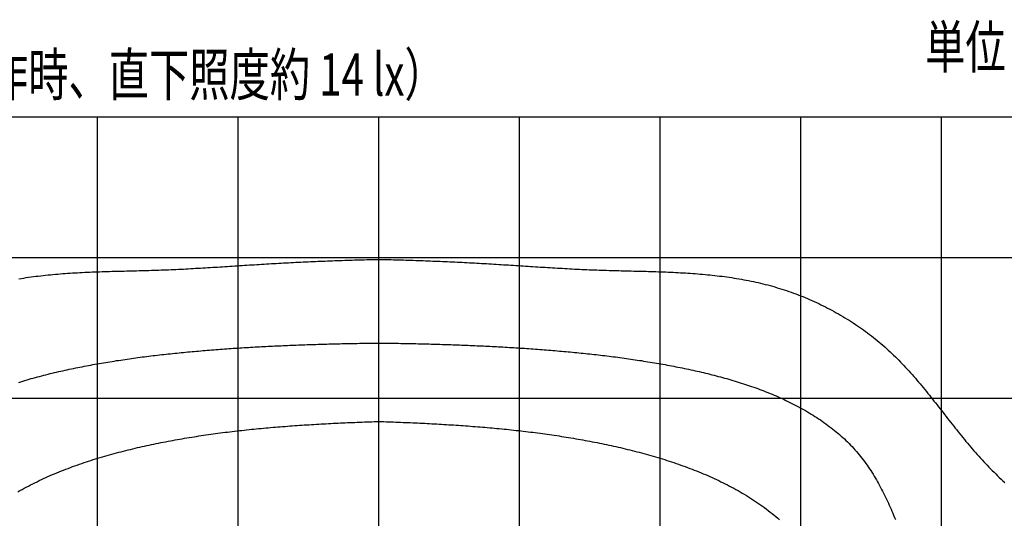
# Model space of a CAD drawing. Extents: x 0 to 420, y 0 to 297.
# Drawn here: x 332 to 379, y 239 to 262 of the extents above; entities that cross this region are included whole.
import ezdxf

# ---------------------------------------------------------------- set-up
doc = ezdxf.new("R2010")
doc.units = 0
doc.layers.get('0').update_dxf_attribs({"linetype": 'CONTINUOUS'})
doc.layers.add('0___1', color=7, linetype='CONTINUOUS')
doc.styles.get("Standard").update_dxf_attribs({"font": 'txt.shx', "width": 0.7, "bigfont": 'extfont.shx'})

msp = doc.modelspace()

# ---------------------------------------------------------------- linework, layer by layer
at = {"color": 6, "linetype": 'CONTINUOUS'}
for p, q in [((392.732, 257.571), (306.065, 257.571)), ((349.398, 207.571), (349.398, 257.571))]:
    msp.add_line(p, q, dxfattribs=at)
at = {"color": 4, "linetype": 'CONTINUOUS'}
for p, q in [((336.065, 207.571), (336.065, 257.571)), ((342.732, 207.571), (342.732, 257.571)), ((356.065, 207.571), (356.065, 257.571)), ((362.732, 207.571), (362.732, 257.571)), ((369.398, 207.571), (369.398, 257.571)), ((376.065, 207.571), (376.065, 257.571)), ((306.065, 250.904), (392.732, 250.904)), ((306.065, 244.238), (392.732, 244.238))]:
    msp.add_line(p, q, dxfattribs=at)
for points in [[(332.333, 249.901, 0), (332.448, 249.92, 0), (332.562, 249.938, 0), (332.677, 249.956, 0), (332.791, 249.973, 0), (332.906, 249.989, 0), (333.021, 250.005, 0), (333.136, 250.02, 0), (333.251, 250.034, 0), (333.366, 250.048, 0), (333.482, 250.061, 0), (333.597, 250.074, 0), (333.713, 250.086, 0), (333.828, 250.097, 0), (333.944, 250.108, 0), (334.06, 250.119, 0), (334.176, 250.129, 0), (334.292, 250.138, 0), (334.408, 250.147, 0), (334.524, 250.156, 0), (334.64, 250.164, 0), (334.756, 250.172, 0), (334.873, 250.179, 0), (334.989, 250.186, 0), (335.105, 250.192, 0), (335.222, 250.199, 0), (335.338, 250.205, 0), (335.455, 250.21, 0), (335.572, 250.216, 0), (335.688, 250.221, 0), (335.805, 250.225, 0), (335.922, 250.23, 0), (336.039, 250.234, 0), (336.156, 250.238, 0), (336.273, 250.242, 0), (336.389, 250.246, 0), (336.506, 250.249, 0), (336.623, 250.253, 0), (336.74, 250.256, 0), (336.857, 250.259, 0), (336.974, 250.262, 0), (337.091, 250.265, 0), (337.208, 250.268, 0), (337.325, 250.271, 0), (337.442, 250.274, 0), (337.559, 250.277, 0), (337.676, 250.279, 0), (337.793, 250.282, 0), (337.91, 250.285, 0), (338.027, 250.288, 0), (338.144, 250.291, 0), (338.261, 250.294, 0), (338.378, 250.298, 0), (338.495, 250.301, 0), (338.611, 250.304, 0), (338.728, 250.308, 0), (338.845, 250.312, 0), (338.962, 250.316, 0), (339.078, 250.32, 0), (339.195, 250.324, 0), (339.311, 250.329, 0), (339.428, 250.334, 0), (339.545, 250.339, 0), (339.661, 250.344, 0), (339.777, 250.349, 0), (339.894, 250.355, 0), (340.01, 250.361, 0), (340.126, 250.366, 0), (340.243, 250.372, 0), (340.359, 250.379, 0), (340.475, 250.385, 0), (340.591, 250.391, 0), (340.707, 250.398, 0), (340.823, 250.404, 0), (340.94, 250.411, 0), (341.056, 250.418, 0), (341.172, 250.425, 0), (341.288, 250.432, 0), (341.404, 250.439, 0), (341.52, 250.446, 0), (341.636, 250.453, 0), (341.751, 250.46, 0), (341.867, 250.467, 0), (341.983, 250.475, 0), (342.099, 250.482, 0), (342.215, 250.489, 0), (342.331, 250.497, 0), (342.447, 250.504, 0), (342.562, 250.512, 0), (342.678, 250.519, 0), (342.794, 250.527, 0), (342.91, 250.534, 0), (343.026, 250.542, 0), (343.141, 250.549, 0), (343.257, 250.556, 0), (343.373, 250.564, 0), (343.489, 250.571, 0), (343.604, 250.578, 0), (343.72, 250.585, 0), (343.836, 250.592, 0), (343.952, 250.599, 0), (344.067, 250.606, 0), (344.183, 250.613, 0), (344.299, 250.62, 0), (344.415, 250.627, 0), (344.53, 250.633, 0), (344.646, 250.64, 0), (344.762, 250.646, 0), (344.878, 250.653, 0), (344.994, 250.659, 0), (345.109, 250.665, 0), (345.225, 250.671, 0), (345.341, 250.677, 0), (345.457, 250.683, 0), (345.573, 250.688, 0), (345.688, 250.694, 0), (345.804, 250.699, 0), (345.92, 250.705, 0), (346.036, 250.71, 0), (346.152, 250.715, 0), (346.268, 250.72, 0), (346.384, 250.725, 0), (346.499, 250.73, 0), (346.615, 250.735, 0), (346.731, 250.74, 0), (346.847, 250.744, 0), (346.963, 250.749, 0), (347.079, 250.753, 0), (347.195, 250.758, 0), (347.311, 250.762, 0), (347.427, 250.766, 0), (347.543, 250.77, 0), (347.659, 250.774, 0), (347.774, 250.778, 0), (347.89, 250.782, 0), (348.006, 250.786, 0), (348.122, 250.789, 0), (348.238, 250.793, 0), (348.354, 250.797, 0), (348.47, 250.8, 0), (348.586, 250.803, 0), (348.702, 250.806, 0), (348.818, 250.81, 0), (348.934, 250.813, 0), (349.05, 250.816, 0), (349.166, 250.818, 0), (349.282, 250.821, 0), (349.398, 250.824, 0)], [(349.398, 250.824, 0), (349.514, 250.821, 0), (349.63, 250.818, 0), (349.746, 250.816, 0), (349.862, 250.813, 0), (349.978, 250.81, 0), (350.094, 250.806, 0), (350.21, 250.803, 0), (350.326, 250.8, 0), (350.442, 250.797, 0), (350.558, 250.793, 0), (350.674, 250.789, 0), (350.79, 250.786, 0), (350.906, 250.782, 0), (351.022, 250.778, 0), (351.138, 250.774, 0), (351.254, 250.77, 0), (351.37, 250.766, 0), (351.486, 250.762, 0), (351.602, 250.758, 0), (351.717, 250.753, 0), (351.833, 250.749, 0), (351.949, 250.744, 0), (352.065, 250.74, 0), (352.181, 250.735, 0), (352.297, 250.73, 0), (352.413, 250.725, 0), (352.529, 250.72, 0), (352.645, 250.715, 0), (352.76, 250.71, 0), (352.876, 250.705, 0), (352.992, 250.699, 0), (353.108, 250.694, 0), (353.224, 250.688, 0), (353.34, 250.683, 0), (353.455, 250.677, 0), (353.571, 250.671, 0), (353.687, 250.665, 0), (353.803, 250.659, 0), (353.919, 250.653, 0), (354.034, 250.646, 0), (354.15, 250.64, 0), (354.266, 250.633, 0), (354.382, 250.627, 0), (354.498, 250.62, 0), (354.613, 250.613, 0), (354.729, 250.606, 0), (354.845, 250.599, 0), (354.961, 250.592, 0), (355.076, 250.585, 0), (355.192, 250.578, 0), (355.308, 250.571, 0), (355.424, 250.564, 0), (355.539, 250.556, 0), (355.655, 250.549, 0), (355.771, 250.542, 0), (355.887, 250.534, 0), (356.002, 250.527, 0), (356.118, 250.519, 0), (356.234, 250.512, 0), (356.35, 250.504, 0), (356.466, 250.497, 0), (356.581, 250.489, 0), (356.697, 250.482, 0), (356.813, 250.475, 0), (356.929, 250.467, 0), (357.045, 250.46, 0), (357.161, 250.453, 0), (357.277, 250.446, 0), (357.393, 250.439, 0), (357.509, 250.432, 0), (357.625, 250.425, 0), (357.741, 250.418, 0), (357.857, 250.411, 0), (357.973, 250.404, 0), (358.089, 250.398, 0), (358.205, 250.391, 0), (358.321, 250.385, 0), (358.438, 250.379, 0), (358.554, 250.372, 0), (358.67, 250.366, 0), (358.786, 250.361, 0), (358.903, 250.355, 0), (359.019, 250.349, 0), (359.135, 250.344, 0), (359.252, 250.339, 0), (359.368, 250.334, 0), (359.485, 250.329, 0), (359.601, 250.324, 0), (359.718, 250.32, 0), (359.835, 250.316, 0), (359.951, 250.312, 0), (360.068, 250.308, 0), (360.185, 250.304, 0), (360.302, 250.301, 0), (360.419, 250.298, 0), (360.536, 250.294, 0), (360.652, 250.291, 0), (360.769, 250.288, 0), (360.886, 250.285, 0), (361.003, 250.282, 0), (361.12, 250.279, 0), (361.237, 250.277, 0), (361.354, 250.274, 0), (361.471, 250.271, 0), (361.588, 250.268, 0), (361.705, 250.265, 0), (361.822, 250.262, 0), (361.939, 250.259, 0), (362.056, 250.256, 0), (362.173, 250.253, 0), (362.29, 250.249, 0), (362.407, 250.246, 0), (362.524, 250.242, 0), (362.641, 250.238, 0), (362.758, 250.234, 0), (362.874, 250.23, 0), (362.991, 250.225, 0), (363.108, 250.221, 0), (363.225, 250.216, 0), (363.341, 250.21, 0), (363.458, 250.205, 0), (363.574, 250.199, 0), (363.691, 250.192, 0), (363.807, 250.186, 0), (363.924, 250.179, 0), (364.04, 250.172, 0), (364.156, 250.164, 0), (364.273, 250.156, 0), (364.389, 250.147, 0), (364.505, 250.138, 0), (364.621, 250.129, 0), (364.737, 250.119, 0), (364.852, 250.108, 0), (364.968, 250.097, 0), (365.084, 250.086, 0), (365.199, 250.074, 0), (365.315, 250.061, 0), (365.43, 250.048, 0), (365.545, 250.034, 0), (365.66, 250.02, 0), (365.775, 250.005, 0), (365.89, 249.989, 0), (366.005, 249.973, 0), (366.12, 249.956, 0), (366.234, 249.938, 0), (366.349, 249.92, 0), (366.463, 249.901, 0), (366.577, 249.881, 0), (366.691, 249.86, 0), (366.805, 249.839, 0), (366.919, 249.817, 0), (367.033, 249.794, 0), (367.146, 249.77, 0), (367.259, 249.745, 0), (367.373, 249.719, 0), (367.486, 249.693, 0), (367.599, 249.666, 0), (367.711, 249.637, 0), (367.824, 249.608, 0), (367.936, 249.578, 0), (368.048, 249.547, 0), (368.16, 249.515, 0), (368.272, 249.481, 0), (368.384, 249.447, 0), (368.495, 249.412, 0), (368.607, 249.376, 0), (368.718, 249.34, 0), (368.828, 249.302, 0), (368.939, 249.263, 0), (369.049, 249.223, 0), (369.159, 249.182, 0), (369.268, 249.141, 0), (369.378, 249.098, 0), (369.487, 249.055, 0), (369.596, 249.01, 0), (369.704, 248.965, 0), (369.812, 248.919, 0), (369.919, 248.871, 0), (370.027, 248.823, 0), (370.134, 248.774, 0), (370.24, 248.724, 0), (370.346, 248.674, 0), (370.452, 248.622, 0), (370.557, 248.569, 0), (370.662, 248.516, 0), (370.766, 248.462, 0), (370.87, 248.407, 0), (370.973, 248.35, 0), (371.076, 248.294, 0), (371.179, 248.236, 0), (371.28, 248.177, 0), (371.382, 248.118, 0), (371.483, 248.057, 0), (371.583, 247.996, 0), (371.683, 247.934, 0), (371.782, 247.871, 0), (371.88, 247.807, 0), (371.978, 247.743, 0), (372.076, 247.678, 0), (372.172, 247.611, 0), (372.268, 247.544, 0), (372.364, 247.477, 0), (372.459, 247.408, 0), (372.553, 247.338, 0), (372.646, 247.268, 0), (372.739, 247.197, 0), (372.831, 247.125, 0), (372.922, 247.053, 0), (373.013, 246.979, 0), (373.103, 246.905, 0), (373.192, 246.83, 0), (373.28, 246.754, 0), (373.368, 246.678, 0), (373.455, 246.601, 0), (373.541, 246.523, 0), (373.626, 246.444, 0), (373.711, 246.364, 0), (373.794, 246.284, 0), (373.877, 246.203, 0), (373.959, 246.122, 0), (374.041, 246.039, 0), (374.122, 245.956, 0), (374.202, 245.873, 0), (374.281, 245.789, 0), (374.36, 245.704, 0), (374.439, 245.619, 0), (374.517, 245.533, 0), (374.594, 245.447, 0), (374.671, 245.36, 0), (374.747, 245.273, 0), (374.823, 245.185, 0), (374.898, 245.097, 0), (374.973, 245.009, 0), (375.048, 244.92, 0), (375.122, 244.831, 0), (375.196, 244.742, 0), (375.27, 244.652, 0), (375.343, 244.562, 0), (375.416, 244.472, 0), (375.489, 244.381, 0), (375.561, 244.29, 0), (375.634, 244.199, 0), (375.706, 244.108, 0), (375.778, 244.017, 0), (375.85, 243.925, 0), (375.921, 243.834, 0), (375.993, 243.742, 0), (376.065, 243.651, 0), (376.136, 243.559, 0), (376.208, 243.467, 0), (376.28, 243.375, 0), (376.351, 243.284, 0), (376.423, 243.192, 0), (376.495, 243.1, 0), (376.567, 243.009, 0), (376.639, 242.918, 0), (376.711, 242.826, 0), (376.783, 242.735, 0), (376.856, 242.644, 0), (376.929, 242.553, 0), (377.002, 242.463, 0), (377.075, 242.373, 0), (377.149, 242.283, 0), (377.222, 242.193, 0), (377.297, 242.103, 0), (377.371, 242.014, 0), (377.446, 241.925, 0), (377.522, 241.837, 0), (377.598, 241.749, 0), (377.674, 241.661, 0), (377.751, 241.574, 0), (377.828, 241.488, 0), (377.906, 241.401, 0), (377.985, 241.316, 0), (378.064, 241.23, 0), (378.143, 241.146, 0), (378.224, 241.062, 0), (378.304, 240.978, 0), (378.386, 240.895, 0), (378.468, 240.813, 0), (378.55, 240.731, 0), (378.633, 240.649, 0), (378.717, 240.569, 0), (378.801, 240.488, 0), (378.886, 240.409, 0), (378.971, 240.33, 0), (379.057, 240.251, 0)], [(332.322, 244.993, 0), (332.42, 245.023, 0), (332.519, 245.053, 0), (332.618, 245.083, 0), (332.717, 245.112, 0), (332.816, 245.141, 0), (332.916, 245.169, 0), (333.015, 245.197, 0), (333.115, 245.224, 0), (333.214, 245.251, 0), (333.314, 245.278, 0), (333.414, 245.304, 0), (333.514, 245.33, 0), (333.615, 245.355, 0), (333.715, 245.38, 0), (333.815, 245.405, 0), (333.916, 245.429, 0), (334.016, 245.453, 0), (334.117, 245.476, 0), (334.217, 245.5, 0), (334.318, 245.523, 0), (334.419, 245.545, 0), (334.52, 245.568, 0), (334.621, 245.59, 0), (334.721, 245.611, 0), (334.822, 245.633, 0), (334.924, 245.654, 0), (335.025, 245.675, 0), (335.126, 245.695, 0), (335.227, 245.716, 0), (335.328, 245.736, 0), (335.43, 245.756, 0), (335.531, 245.775, 0), (335.632, 245.794, 0), (335.734, 245.813, 0), (335.835, 245.832, 0), (335.937, 245.85, 0), (336.038, 245.868, 0), (336.14, 245.886, 0), (336.242, 245.904, 0), (336.343, 245.921, 0), (336.445, 245.939, 0), (336.547, 245.955, 0), (336.649, 245.972, 0), (336.751, 245.989, 0), (336.853, 246.005, 0), (336.955, 246.021, 0), (337.056, 246.036, 0), (337.159, 246.052, 0), (337.261, 246.067, 0), (337.363, 246.082, 0), (337.465, 246.097, 0), (337.567, 246.112, 0), (337.669, 246.126, 0), (337.771, 246.14, 0), (337.874, 246.154, 0), (337.976, 246.168, 0), (338.078, 246.181, 0), (338.18, 246.195, 0), (338.283, 246.208, 0), (338.385, 246.221, 0), (338.488, 246.233, 0), (338.59, 246.246, 0), (338.693, 246.258, 0), (338.795, 246.271, 0), (338.898, 246.283, 0), (339, 246.294, 0), (339.103, 246.306, 0), (339.205, 246.317, 0), (339.308, 246.329, 0), (339.41, 246.34, 0), (339.513, 246.351, 0), (339.616, 246.362, 0), (339.718, 246.372, 0), (339.821, 246.383, 0), (339.924, 246.393, 0), (340.026, 246.403, 0), (340.129, 246.413, 0), (340.232, 246.423, 0), (340.334, 246.433, 0), (340.437, 246.442, 0), (340.54, 246.452, 0), (340.643, 246.461, 0), (340.745, 246.47, 0), (340.848, 246.479, 0), (340.951, 246.488, 0), (341.054, 246.497, 0), (341.157, 246.505, 0), (341.259, 246.514, 0), (341.362, 246.522, 0), (341.465, 246.531, 0), (341.568, 246.539, 0), (341.671, 246.547, 0), (341.773, 246.555, 0), (341.876, 246.562, 0), (341.979, 246.57, 0), (342.082, 246.577, 0), (342.185, 246.585, 0), (342.288, 246.592, 0), (342.391, 246.599, 0), (342.493, 246.606, 0), (342.596, 246.613, 0), (342.699, 246.62, 0), (342.802, 246.626, 0), (342.905, 246.633, 0), (343.008, 246.639, 0), (343.111, 246.646, 0), (343.214, 246.652, 0), (343.317, 246.658, 0), (343.42, 246.664, 0), (343.523, 246.67, 0), (343.626, 246.676, 0), (343.729, 246.681, 0), (343.832, 246.687, 0), (343.934, 246.692, 0), (344.037, 246.698, 0), (344.14, 246.703, 0), (344.243, 246.708, 0), (344.346, 246.713, 0), (344.449, 246.718, 0), (344.552, 246.723, 0), (344.655, 246.728, 0), (344.758, 246.732, 0), (344.861, 246.737, 0), (344.964, 246.741, 0), (345.067, 246.746, 0), (345.171, 246.75, 0), (345.274, 246.754, 0), (345.377, 246.758, 0), (345.48, 246.762, 0), (345.583, 246.766, 0), (345.686, 246.77, 0), (345.789, 246.774, 0), (345.892, 246.777, 0), (345.995, 246.781, 0), (346.098, 246.784, 0), (346.201, 246.788, 0), (346.304, 246.791, 0), (346.407, 246.794, 0), (346.51, 246.797, 0), (346.613, 246.801, 0), (346.717, 246.804, 0), (346.82, 246.806, 0), (346.923, 246.809, 0), (347.026, 246.812, 0), (347.129, 246.815, 0), (347.232, 246.817, 0), (347.335, 246.82, 0), (347.438, 246.822, 0), (347.541, 246.825, 0), (347.645, 246.827, 0), (347.748, 246.829, 0), (347.851, 246.831, 0), (347.954, 246.833, 0), (348.057, 246.835, 0), (348.16, 246.837, 0), (348.263, 246.839, 0), (348.367, 246.841, 0), (348.47, 246.843, 0), (348.573, 246.845, 0), (348.676, 246.846, 0), (348.779, 246.848, 0), (348.882, 246.849, 0), (348.986, 246.851, 0), (349.089, 246.852, 0), (349.192, 246.854, 0), (349.295, 246.855, 0), (349.398, 246.856, 0)], [(349.398, 246.856, 0), (349.501, 246.855, 0), (349.605, 246.854, 0), (349.708, 246.852, 0), (349.811, 246.851, 0), (349.914, 246.849, 0), (350.017, 246.848, 0), (350.12, 246.846, 0), (350.224, 246.845, 0), (350.327, 246.843, 0), (350.43, 246.841, 0), (350.533, 246.839, 0), (350.636, 246.837, 0), (350.739, 246.835, 0), (350.842, 246.833, 0), (350.946, 246.831, 0), (351.049, 246.829, 0), (351.152, 246.827, 0), (351.255, 246.825, 0), (351.358, 246.822, 0), (351.461, 246.82, 0), (351.564, 246.817, 0), (351.667, 246.815, 0), (351.771, 246.812, 0), (351.874, 246.809, 0), (351.977, 246.806, 0), (352.08, 246.804, 0), (352.183, 246.801, 0), (352.286, 246.797, 0), (352.389, 246.794, 0), (352.492, 246.791, 0), (352.595, 246.788, 0), (352.698, 246.784, 0), (352.801, 246.781, 0), (352.905, 246.777, 0), (353.008, 246.774, 0), (353.111, 246.77, 0), (353.214, 246.766, 0), (353.317, 246.762, 0), (353.42, 246.758, 0), (353.523, 246.754, 0), (353.626, 246.75, 0), (353.729, 246.746, 0), (353.832, 246.741, 0), (353.935, 246.737, 0), (354.038, 246.732, 0), (354.141, 246.728, 0), (354.244, 246.723, 0), (354.347, 246.718, 0), (354.45, 246.713, 0), (354.553, 246.708, 0), (354.656, 246.703, 0), (354.759, 246.698, 0), (354.862, 246.692, 0), (354.965, 246.687, 0), (355.068, 246.681, 0), (355.171, 246.676, 0), (355.274, 246.67, 0), (355.377, 246.664, 0), (355.48, 246.658, 0), (355.583, 246.652, 0), (355.686, 246.646, 0), (355.788, 246.639, 0), (355.891, 246.633, 0), (355.994, 246.626, 0), (356.097, 246.62, 0), (356.2, 246.613, 0), (356.303, 246.606, 0), (356.406, 246.599, 0), (356.509, 246.592, 0), (356.612, 246.585, 0), (356.714, 246.577, 0), (356.817, 246.57, 0), (356.92, 246.562, 0), (357.023, 246.555, 0), (357.126, 246.547, 0), (357.229, 246.539, 0), (357.331, 246.531, 0), (357.434, 246.522, 0), (357.537, 246.514, 0), (357.64, 246.505, 0), (357.743, 246.497, 0), (357.845, 246.488, 0), (357.948, 246.479, 0), (358.051, 246.47, 0), (358.154, 246.461, 0), (358.257, 246.452, 0), (358.359, 246.442, 0), (358.462, 246.433, 0), (358.565, 246.423, 0), (358.667, 246.413, 0), (358.77, 246.403, 0), (358.873, 246.393, 0), (358.976, 246.383, 0), (359.078, 246.372, 0), (359.181, 246.362, 0), (359.283, 246.351, 0), (359.386, 246.34, 0), (359.489, 246.329, 0), (359.591, 246.317, 0), (359.694, 246.306, 0), (359.796, 246.294, 0), (359.899, 246.283, 0), (360.001, 246.271, 0), (360.104, 246.258, 0), (360.206, 246.246, 0), (360.309, 246.233, 0), (360.411, 246.221, 0), (360.514, 246.208, 0), (360.616, 246.195, 0), (360.718, 246.181, 0), (360.821, 246.168, 0), (360.923, 246.154, 0), (361.025, 246.14, 0), (361.127, 246.126, 0), (361.229, 246.112, 0), (361.332, 246.097, 0), (361.434, 246.082, 0), (361.536, 246.067, 0), (361.638, 246.052, 0), (361.74, 246.036, 0), (361.842, 246.021, 0), (361.944, 246.005, 0), (362.046, 245.989, 0), (362.148, 245.972, 0), (362.249, 245.955, 0), (362.351, 245.939, 0), (362.453, 245.921, 0), (362.555, 245.904, 0), (362.656, 245.886, 0), (362.758, 245.868, 0), (362.86, 245.85, 0), (362.961, 245.832, 0), (363.063, 245.813, 0), (363.164, 245.794, 0), (363.266, 245.775, 0), (363.367, 245.756, 0), (363.468, 245.736, 0), (363.569, 245.716, 0), (363.671, 245.695, 0), (363.772, 245.675, 0), (363.873, 245.654, 0), (363.974, 245.633, 0), (364.075, 245.611, 0), (364.176, 245.59, 0), (364.277, 245.568, 0), (364.378, 245.545, 0), (364.478, 245.523, 0), (364.579, 245.5, 0), (364.68, 245.476, 0), (364.78, 245.453, 0), (364.881, 245.429, 0), (364.981, 245.405, 0), (365.082, 245.38, 0), (365.182, 245.355, 0), (365.282, 245.33, 0), (365.382, 245.304, 0), (365.482, 245.278, 0), (365.582, 245.251, 0), (365.682, 245.224, 0), (365.781, 245.197, 0), (365.881, 245.169, 0), (365.98, 245.141, 0), (366.079, 245.112, 0), (366.178, 245.083, 0), (366.277, 245.053, 0), (366.376, 245.023, 0), (366.475, 244.993, 0), (366.573, 244.962, 0), (366.672, 244.93, 0), (366.77, 244.898, 0), (366.868, 244.865, 0), (366.966, 244.832, 0), (367.063, 244.799, 0), (367.161, 244.764, 0), (367.258, 244.73, 0), (367.355, 244.694, 0), (367.452, 244.658, 0), (367.549, 244.622, 0), (367.645, 244.585, 0), (367.741, 244.547, 0), (367.837, 244.509, 0), (367.933, 244.47, 0), (368.029, 244.43, 0), (368.124, 244.39, 0), (368.219, 244.349, 0), (368.314, 244.307, 0), (368.409, 244.265, 0), (368.503, 244.222, 0), (368.597, 244.179, 0), (368.691, 244.135, 0), (368.785, 244.09, 0), (368.878, 244.044, 0), (368.971, 243.997, 0), (369.064, 243.95, 0), (369.156, 243.902, 0), (369.248, 243.854, 0), (369.34, 243.804, 0), (369.431, 243.754, 0), (369.523, 243.703, 0), (369.613, 243.652, 0), (369.703, 243.599, 0), (369.793, 243.546, 0), (369.882, 243.492, 0), (369.971, 243.437, 0), (370.059, 243.381, 0), (370.147, 243.325, 0), (370.234, 243.268, 0), (370.321, 243.21, 0), (370.407, 243.151, 0), (370.492, 243.091, 0), (370.577, 243.031, 0), (370.661, 242.969, 0), (370.744, 242.907, 0), (370.826, 242.844, 0), (370.908, 242.78, 0), (370.989, 242.716, 0), (371.069, 242.65, 0), (371.149, 242.584, 0), (371.227, 242.517, 0), (371.305, 242.448, 0), (371.382, 242.379, 0), (371.457, 242.31, 0), (371.532, 242.239, 0), (371.606, 242.167, 0), (371.679, 242.095, 0), (371.751, 242.021, 0), (371.822, 241.947, 0), (371.892, 241.872, 0), (371.961, 241.795, 0), (372.028, 241.718, 0), (372.095, 241.64, 0), (372.161, 241.561, 0), (372.225, 241.481, 0), (372.288, 241.401, 0), (372.351, 241.319, 0), (372.412, 241.237, 0), (372.473, 241.154, 0), (372.532, 241.07, 0), (372.59, 240.986, 0), (372.648, 240.9, 0), (372.705, 240.814, 0), (372.76, 240.728, 0), (372.815, 240.64, 0), (372.869, 240.553, 0), (372.922, 240.464, 0), (372.974, 240.375, 0), (373.026, 240.285, 0), (373.077, 240.195, 0), (373.127, 240.104, 0), (373.176, 240.012, 0), (373.224, 239.92, 0), (373.272, 239.828, 0), (373.319, 239.735, 0), (373.365, 239.642, 0), (373.411, 239.548, 0), (373.456, 239.454, 0), (373.5, 239.36, 0), (373.544, 239.265, 0), (373.587, 239.17, 0), (373.629, 239.075, 0), (373.671, 238.979, 0), (373.713, 238.883, 0), (373.754, 238.787, 0), (373.794, 238.69, 0), (373.834, 238.593, 0), (373.874, 238.497, 0)], [(332.281, 239.803, 0), (332.381, 239.86, 0), (332.481, 239.916, 0), (332.581, 239.971, 0), (332.682, 240.025, 0), (332.783, 240.079, 0), (332.885, 240.131, 0), (332.987, 240.183, 0), (333.089, 240.234, 0), (333.192, 240.285, 0), (333.295, 240.334, 0), (333.399, 240.383, 0), (333.503, 240.432, 0), (333.607, 240.479, 0), (333.711, 240.526, 0), (333.816, 240.572, 0), (333.921, 240.617, 0), (334.027, 240.662, 0), (334.133, 240.706, 0), (334.239, 240.75, 0), (334.345, 240.792, 0), (334.452, 240.834, 0), (334.558, 240.876, 0), (334.665, 240.917, 0), (334.773, 240.957, 0), (334.88, 240.997, 0), (334.988, 241.036, 0), (335.096, 241.074, 0), (335.204, 241.112, 0), (335.312, 241.149, 0), (335.42, 241.186, 0), (335.529, 241.223, 0), (335.637, 241.258, 0), (335.746, 241.293, 0), (335.855, 241.328, 0), (335.964, 241.362, 0), (336.073, 241.396, 0), (336.183, 241.429, 0), (336.292, 241.462, 0), (336.402, 241.494, 0), (336.512, 241.526, 0), (336.621, 241.557, 0), (336.731, 241.587, 0), (336.841, 241.618, 0), (336.952, 241.648, 0), (337.062, 241.677, 0), (337.172, 241.706, 0), (337.283, 241.734, 0), (337.393, 241.762, 0), (337.504, 241.79, 0), (337.615, 241.817, 0), (337.726, 241.844, 0), (337.837, 241.871, 0), (337.948, 241.897, 0), (338.059, 241.922, 0), (338.17, 241.947, 0), (338.282, 241.972, 0), (338.393, 241.997, 0), (338.504, 242.021, 0), (338.616, 242.045, 0), (338.728, 242.068, 0), (338.839, 242.091, 0), (338.951, 242.114, 0), (339.063, 242.136, 0), (339.175, 242.159, 0), (339.287, 242.18, 0), (339.399, 242.202, 0), (339.511, 242.223, 0), (339.623, 242.244, 0), (339.735, 242.264, 0), (339.847, 242.284, 0), (339.96, 242.304, 0), (340.072, 242.323, 0), (340.185, 242.343, 0), (340.297, 242.361, 0), (340.41, 242.38, 0), (340.522, 242.398, 0), (340.635, 242.416, 0), (340.748, 242.434, 0), (340.861, 242.451, 0), (340.973, 242.468, 0), (341.086, 242.485, 0), (341.199, 242.502, 0), (341.312, 242.518, 0), (341.425, 242.534, 0), (341.538, 242.55, 0), (341.651, 242.565, 0), (341.765, 242.58, 0), (341.878, 242.595, 0), (341.991, 242.61, 0), (342.104, 242.624, 0), (342.218, 242.638, 0), (342.331, 242.652, 0), (342.444, 242.666, 0), (342.558, 242.679, 0), (342.671, 242.692, 0), (342.785, 242.705, 0), (342.898, 242.718, 0), (343.012, 242.73, 0), (343.126, 242.742, 0), (343.239, 242.754, 0), (343.353, 242.766, 0), (343.467, 242.777, 0), (343.58, 242.789, 0), (343.694, 242.8, 0), (343.808, 242.81, 0), (343.922, 242.821, 0), (344.036, 242.831, 0), (344.15, 242.842, 0), (344.264, 242.852, 0), (344.377, 242.861, 0), (344.491, 242.871, 0), (344.605, 242.881, 0), (344.719, 242.89, 0), (344.833, 242.899, 0), (344.947, 242.908, 0), (345.061, 242.916, 0), (345.175, 242.925, 0), (345.289, 242.933, 0), (345.403, 242.941, 0), (345.518, 242.949, 0), (345.632, 242.957, 0), (345.746, 242.965, 0), (345.86, 242.972, 0), (345.974, 242.98, 0), (346.088, 242.987, 0), (346.202, 242.994, 0), (346.316, 243.001, 0), (346.431, 243.007, 0), (346.545, 243.014, 0), (346.659, 243.02, 0), (346.773, 243.027, 0), (346.887, 243.033, 0), (347.001, 243.039, 0), (347.115, 243.045, 0), (347.23, 243.051, 0), (347.344, 243.056, 0), (347.458, 243.062, 0), (347.572, 243.067, 0), (347.686, 243.072, 0), (347.8, 243.078, 0), (347.914, 243.083, 0), (348.029, 243.088, 0), (348.143, 243.092, 0), (348.257, 243.097, 0), (348.371, 243.102, 0), (348.485, 243.106, 0), (348.599, 243.11, 0), (348.713, 243.115, 0), (348.828, 243.119, 0), (348.942, 243.123, 0), (349.056, 243.126, 0), (349.17, 243.13, 0), (349.284, 243.134, 0), (349.398, 243.137, 0)], [(349.398, 243.137, 0), (349.512, 243.134, 0), (349.626, 243.13, 0), (349.741, 243.126, 0), (349.855, 243.123, 0), (349.969, 243.119, 0), (350.083, 243.115, 0), (350.197, 243.11, 0), (350.311, 243.106, 0), (350.425, 243.102, 0), (350.54, 243.097, 0), (350.654, 243.092, 0), (350.768, 243.088, 0), (350.882, 243.083, 0), (350.996, 243.078, 0), (351.11, 243.072, 0), (351.224, 243.067, 0), (351.339, 243.062, 0), (351.453, 243.056, 0), (351.567, 243.051, 0), (351.681, 243.045, 0), (351.795, 243.039, 0), (351.909, 243.033, 0), (352.023, 243.027, 0), (352.138, 243.02, 0), (352.252, 243.014, 0), (352.366, 243.007, 0), (352.48, 243.001, 0), (352.594, 242.994, 0), (352.708, 242.987, 0), (352.822, 242.98, 0), (352.937, 242.972, 0), (353.051, 242.965, 0), (353.165, 242.957, 0), (353.279, 242.949, 0), (353.393, 242.941, 0), (353.507, 242.933, 0), (353.621, 242.925, 0), (353.735, 242.916, 0), (353.849, 242.908, 0), (353.963, 242.899, 0), (354.077, 242.89, 0), (354.191, 242.881, 0), (354.305, 242.871, 0), (354.419, 242.861, 0), (354.533, 242.852, 0), (354.647, 242.842, 0), (354.761, 242.831, 0), (354.875, 242.821, 0), (354.988, 242.81, 0), (355.102, 242.8, 0), (355.216, 242.789, 0), (355.33, 242.777, 0), (355.443, 242.766, 0), (355.557, 242.754, 0), (355.671, 242.742, 0), (355.784, 242.73, 0), (355.898, 242.718, 0), (356.011, 242.705, 0), (356.125, 242.692, 0), (356.239, 242.679, 0), (356.352, 242.666, 0), (356.465, 242.652, 0), (356.579, 242.638, 0), (356.692, 242.624, 0), (356.805, 242.61, 0), (356.919, 242.595, 0), (357.032, 242.58, 0), (357.145, 242.565, 0), (357.258, 242.55, 0), (357.371, 242.534, 0), (357.484, 242.518, 0), (357.597, 242.502, 0), (357.71, 242.485, 0), (357.823, 242.468, 0), (357.936, 242.451, 0), (358.049, 242.434, 0), (358.161, 242.416, 0), (358.274, 242.398, 0), (358.387, 242.38, 0), (358.499, 242.361, 0), (358.612, 242.343, 0), (358.724, 242.323, 0), (358.837, 242.304, 0), (358.949, 242.284, 0), (359.061, 242.264, 0), (359.173, 242.244, 0), (359.286, 242.223, 0), (359.398, 242.202, 0), (359.51, 242.18, 0), (359.622, 242.159, 0), (359.734, 242.136, 0), (359.845, 242.114, 0), (359.957, 242.091, 0), (360.069, 242.068, 0), (360.18, 242.045, 0), (360.292, 242.021, 0), (360.404, 241.997, 0), (360.515, 241.972, 0), (360.626, 241.947, 0), (360.737, 241.922, 0), (360.849, 241.897, 0), (360.96, 241.871, 0), (361.071, 241.844, 0), (361.182, 241.817, 0), (361.292, 241.79, 0), (361.403, 241.762, 0), (361.514, 241.734, 0), (361.624, 241.706, 0), (361.735, 241.677, 0), (361.845, 241.648, 0), (361.955, 241.618, 0), (362.065, 241.587, 0), (362.175, 241.557, 0), (362.285, 241.526, 0), (362.395, 241.494, 0), (362.504, 241.462, 0), (362.614, 241.429, 0), (362.723, 241.396, 0), (362.832, 241.362, 0), (362.941, 241.328, 0), (363.05, 241.293, 0), (363.159, 241.258, 0), (363.268, 241.223, 0), (363.376, 241.186, 0), (363.484, 241.149, 0), (363.593, 241.112, 0), (363.701, 241.074, 0), (363.809, 241.036, 0), (363.916, 240.997, 0), (364.024, 240.957, 0), (364.131, 240.917, 0), (364.238, 240.876, 0), (364.345, 240.834, 0), (364.451, 240.792, 0), (364.558, 240.75, 0), (364.664, 240.706, 0), (364.77, 240.662, 0), (364.875, 240.617, 0), (364.98, 240.572, 0), (365.085, 240.526, 0), (365.19, 240.479, 0), (365.294, 240.432, 0), (365.398, 240.383, 0), (365.501, 240.334, 0), (365.604, 240.285, 0), (365.707, 240.234, 0), (365.81, 240.183, 0), (365.912, 240.131, 0), (366.013, 240.079, 0), (366.115, 240.025, 0), (366.215, 239.971, 0), (366.316, 239.916, 0), (366.416, 239.86, 0), (366.515, 239.803, 0), (366.614, 239.745, 0), (366.713, 239.687, 0), (366.811, 239.628, 0), (366.908, 239.568, 0), (367.005, 239.507, 0), (367.102, 239.445, 0), (367.197, 239.382, 0), (367.293, 239.318, 0), (367.388, 239.254, 0), (367.482, 239.188, 0), (367.576, 239.122, 0), (367.669, 239.054, 0), (367.761, 238.986, 0), (367.853, 238.917, 0), (367.944, 238.847, 0), (368.035, 238.775, 0), (368.125, 238.703, 0), (368.214, 238.63, 0), (368.302, 238.556, 0), (368.39, 238.481, 0)]]:
    msp.add_polyline3d(points)

# ---------------------------------------------------------------- texts
at = {"layer": '0___1', "width": 0.7}
for s, p in [('単位', (375.28, 259.89)), ('型式：PL6s（65%%%点灯動作時、直下照度約 14 lx）', (305.892, 258.584))]:
    msp.add_text(s, height=2, dxfattribs=at).set_placement(p)

doc.saveas('drawing.dxf')
